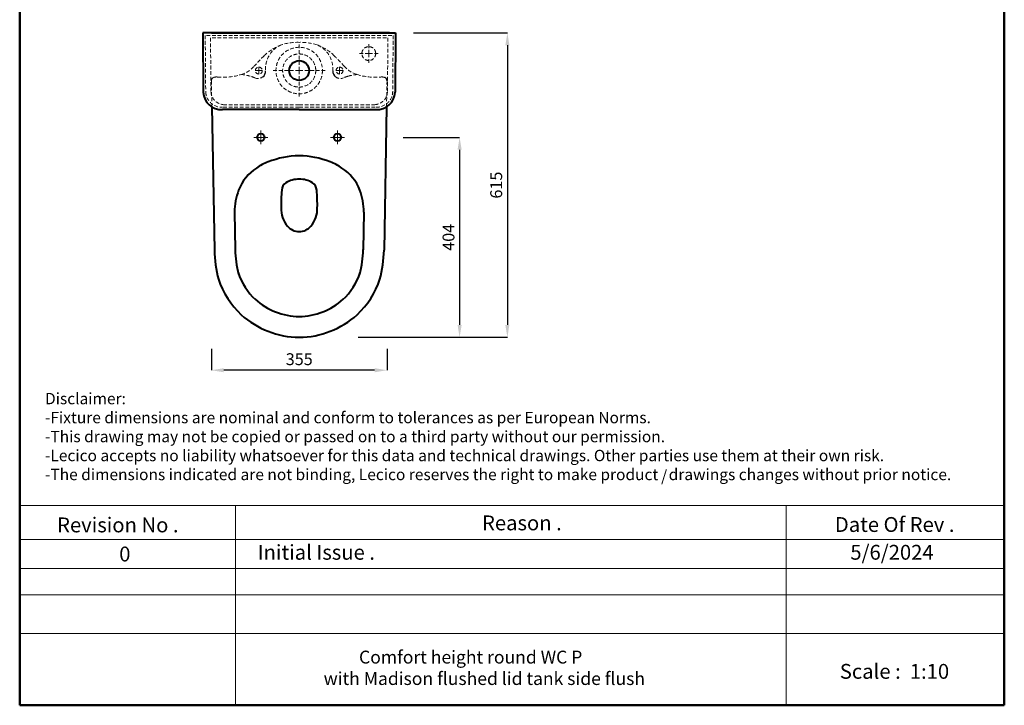
# Model space of a CAD drawing. Units: inches. Extents: x -4002 to -2012, y -674 to 2151.
# Drawn here: x -4002 to -2012, y -674 to 712 of the extents above; entities that cross this region are included whole.
import ezdxf

# ---------------------------------------------------------------- set-up
doc = ezdxf.new("R2010")
doc.units = ezdxf.units.IN
doc.header["$LTSCALE"] = 30
doc.header["$MEASUREMENT"] = 0
doc.linetypes.add('DASHED2', pattern=[0.375, 0.25, -0.125])
for name, color, linetype, lineweight in [('Dimensions', 7, 'Continuous', 0), ('DIMN', 7, 'Continuous', 0), ('line 2', 7, 'Continuous', 50), ('Plane', 7, 'Continuous', 40), ('Water', 7, 'DASHED2', 5)]:
    doc.layers.add(name, color=color, linetype=linetype, lineweight=lineweight)
doc.layers.add('Normal', color=7, linetype='Continuous')
doc.styles.get("Standard").update_dxf_attribs({"font": 'romab___.ttf', "height": 24})
doc.dimstyles.get("Standard").update_dxf_attribs({"dimtxt": 4, "dimasz": 25, "dimexe": 0, "dimexo": 10, "dimgap": 10, "dimtad": 1, "dimtoh": 1, "dimdec": 0, "dimlfac": -2, "dimzin": 0, "dimdsep": 46, "dimtxsty": 'Standard', "dimcen": 2.5, "dimadec": 0, "dimazin": 0, "dimtfac": 1, "dimtdec": 0, "dimtofl": 0, "dimtmove": 0, "dimatfit": 3, "dimfxl": 0.18, "dimtolj": 1, "dimtzin": 0, "dimarcsym": 0})

# ---------------------------------------------------------------- blocks, each defined once
blk = doc.blocks.new('*D2')
at = {"layer": 'Defpoints', "color": 0, "transparency": 16777216}
for p in [(-3614.6, 56.9), (-3259.6, 56.9), (-3614.6, 3.5)]:
    blk.add_point(p, dxfattribs=at)
at = {"layer": 'Dimensions', "color": 0, "lineweight": -2, "transparency": 16777216}
for p, q in [((-3614.6, 46.9), (-3614.6, 3.5)), ((-3259.6, 46.9), (-3259.6, 3.5)), ((-3284.6, 3.5), (-3589.6, 3.5))]:
    blk.add_line(p, q, dxfattribs=at)
at = {"layer": 'Dimensions', "color": 0, "transparency": 16777216}
for points in [[(-3589.6, 7.6), (-3589.6, -0.7), (-3614.6, 3.5)], [(-3284.6, 7.6), (-3284.6, -0.7), (-3259.6, 3.5)]]:
    blk.add_solid(points, dxfattribs=at)
at = {"layer": 'Dimensions', "color": 0, "transparency": 16777216, "insert": (-3437.1, 25.8), "char_height": 24, "attachment_point": 5}
blk.add_mtext('\\A1;355', dxfattribs=at)
blk = doc.blocks.new('*D3')
at = {"layer": 'Defpoints', "color": 0, "transparency": 16777216}
for p in [(-3216.4, 685.1), (-3286.9, 70.1), (-3016.3, 70.1)]:
    blk.add_point(p, dxfattribs=at)
at = {"layer": 'Dimensions', "color": 0, "lineweight": -2, "transparency": 16777216}
for p, q in [((-3206.4, 685.1), (-3016.3, 685.1)), ((-3016.3, 660.1), (-3016.3, 95.1)), ((-3276.9, 70.1), (-3016.3, 70.1))]:
    blk.add_line(p, q, dxfattribs=at)
at = {"layer": 'Dimensions', "color": 0, "transparency": 16777216}
for points in [[(-3020.5, 660.1), (-3012.2, 660.1), (-3016.3, 685.1)], [(-3020.5, 95.1), (-3012.2, 95.1), (-3016.3, 70.1)]]:
    blk.add_solid(points, dxfattribs=at)
at = {"layer": 'Dimensions', "color": 0, "transparency": 16777216, "insert": (-3038.9, 377.6), "char_height": 24, "attachment_point": 5, "rotation": 90}
blk.add_mtext('\\A1;615', dxfattribs=at)
blk = doc.blocks.new('*D4')
at = {"layer": 'Defpoints', "color": 0, "transparency": 16777216}
for p in [(-3237.3, 474.1), (-3327.8, 70.1), (-3112.9, 70.1)]:
    blk.add_point(p, dxfattribs=at)
at = {"layer": 'Dimensions', "color": 0, "lineweight": -2, "transparency": 16777216}
for p, q in [((-3227.3, 474.1), (-3112.9, 474.1)), ((-3112.9, 449.1), (-3112.9, 95.1)), ((-3317.8, 70.1), (-3112.9, 70.1))]:
    blk.add_line(p, q, dxfattribs=at)
at = {"layer": 'Dimensions', "color": 0, "transparency": 16777216}
for points in [[(-3117, 449.1), (-3108.7, 449.1), (-3112.9, 474.1)], [(-3117, 95.1), (-3108.7, 95.1), (-3112.9, 70.1)]]:
    blk.add_solid(points, dxfattribs=at)
at = {"layer": 'Dimensions', "color": 0, "transparency": 16777216, "insert": (-3135.3, 272.1), "char_height": 24, "attachment_point": 5, "rotation": 90}
blk.add_mtext('\\A1;404', dxfattribs=at)

msp = doc.modelspace()

# ---------------------------------------------------------------- linework, layer by layer
at = {"layer": 'Dimensions'}
for p, q in [((-3514.64, 474.1), (-3514.64, 488.03)), ((-3359.64, 474.1), (-3359.64, 488.03)), ((-3514.64, 474.1), (-3528.56, 474.1)), ((-3514.64, 474.1), (-3500.72, 474.1)), ((-3514.64, 474.1), (-3514.64, 460.18)), ((-3359.64, 474.1), (-3373.56, 474.1)), ((-3359.64, 474.1), (-3345.72, 474.1)), ((-3359.64, 474.1), (-3359.64, 460.18))]:
    msp.add_line(p, q, dxfattribs=at)
at = {"layer": 'DIMN'}
for p, q in [((-4002.14, -269.95), (-2011.81, -269.95)), ((-3565.85, -269.95), (-3565.85, -673.63)), ((-2453.1, -269.95), (-2453.1, -528.32)), ((-4002.14, -338.49), (-2011.81, -338.49)), ((-4002.14, -397.36), (-2011.81, -397.36)), ((-4002.14, -450.11), (-2453.1, -450.11)), ((-2453.1, -450.11), (-2011.81, -450.11)), ((-4002.14, -528.32), (-2011.81, -528.32)), ((-2453.1, -528.32), (-2453.1, -673.63))]:
    msp.add_line(p, q, dxfattribs=at)
at = {"layer": 'line 2'}
for p, q in [((-4002.14, 2151.37), (-4002.14, -673.63)), ((-2011.81, -673.63), (-2011.81, 2151.37)), ((-4002.14, -673.63), (-2748.42, -673.63)), ((-2794.31, -673.63), (-2542.14, -673.63)), ((-2542.14, -673.63), (-2309.29, -673.63)), ((-2332.14, -673.63), (-2011.81, -673.63))]:
    msp.add_line(p, q, dxfattribs=at)
at = {"layer": 'Normal'}
for centre, radius, start, end in [((-3518.78, 607.47), 13.77, 305.41474, 4.04862), ((-3355.5, 607.47), 13.77, 175.95138, 234.58526), ((-3266.59, 588.55), 6.96, 357.83816, 67.27324)]:
    msp.add_arc(centre, radius, start, end, dxfattribs=at)
at = {"layer": 'Plane'}
for p, q in [((-3437.14, 685.1), (-3632.14, 685.1)), ((-3632.14, 685.1), (-3631.14, 565.1)), ((-3254.64, 685.1), (-3619.64, 685.1)), ((-3614.64, 685.1), (-3259.64, 685.1)), ((-3437.14, 685.1), (-3242.14, 685.1)), ((-3247.14, 685.14), (-3247.14, 685.1)), ((-3242.14, 685.1), (-3243.14, 565.1)), ((-3613.72, 535.68), (-3608.66, 246.21)), ((-3437.14, 530.1), (-3592.14, 530.1)), ((-3437.14, 530.1), (-3282.14, 530.1)), ((-3260.56, 535.68), (-3265.63, 246.21)), ((-3567.9, 322.99), (-3566.66, 246.95)), ((-3306.38, 322.99), (-3307.62, 246.95))]:
    msp.add_line(p, q, dxfattribs=at)
for centre, radius in [((-3437.14, 609.1), 20), ((-3514.64, 474.1), 7.5), ((-3359.64, 474.1), 7.5)]:
    msp.add_circle(centre, radius, dxfattribs=at)
for centre, radius, start, end in [((-3594.07, 567.19), 37.13, 183.21578, 272.97234), ((-3280.22, 567.19), 37.13, 267.02766, 356.78422), ((-3459.26, 319.23), 112.91, 111.08123, 124.71523), ((-3433.61, 251.36), 185.47, 91.08982, 110.93305), ((-3440.67, 251.36), 185.47, 69.06695, 88.91018), ((-3415.02, 319.23), 112.91, 55.28477, 68.91877), ((-3473.01, 334.35), 92.7, 123.0528, 159.07192), ((-3401.27, 334.35), 92.7, 20.92808, 56.9472), ((-3453.14, 366.31), 19.35, 123.97526, 176.82038), ((-3437.2, 337.2), 52.49, 89.93554, 120.64061), ((-3437.08, 337.2), 52.49, 59.35939, 90.06446), ((-3421.14, 366.31), 19.35, 3.17962, 56.02474), ((-3430.32, 320.31), 137.6, 159.95989, 178.8843), ((-3147.1, 337.46), 326.73, 174.74444, 180.99098), ((-3727.18, 337.46), 326.73, 359.00902, 5.25556), ((-3443.96, 320.31), 137.6, 1.1157, 20.04011), ((-3418.43, 330.25), 55.37, 178.38288, 219.79266), ((-3455.85, 330.25), 55.37, 320.20734, 1.61712), ((-3436.31, 316.16), 32.62, 220.89239, 268.54636), ((-3437.97, 316.16), 32.62, 271.45364, 319.10761), ((-3347.71, 252.93), 261.04, 181.47516, 194.56983), ((-3347.71, 252.93), 219.04, 181.47516, 194.56983), ((-3526.58, 252.93), 219.04, 345.43017, 358.52484), ((-3526.58, 252.93), 261.04, 345.43017, 358.52484), ((-3433.2, 244.07), 134.54, 198.76835, 226.69559), ((-3441.09, 244.07), 134.54, 313.30441, 341.23165), ((-3433.2, 244.07), 176.54, 198.76835, 226.69559), ((-3441.09, 244.07), 176.54, 313.30441, 341.23165), ((-3435.48, 247.94), 135.84, 228.08674, 269.29913), ((-3438.8, 247.94), 135.84, 270.70087, 311.91326), ((-3435.48, 247.94), 177.84, 228.08674, 269.46466), ((-3438.8, 247.94), 177.84, 270.53534, 311.91326)]:
    msp.add_arc(centre, radius, start, end, dxfattribs=at)
at = {"layer": 'Water'}
for p, q in [((-3437.14, 680.1), (-3627.1, 680.1)), ((-3627.1, 680.1), (-3626.14, 565.27)), ((-3622.1, 680.14), (-3622.1, 680.1)), ((-3437.14, 680.1), (-3247.18, 680.1)), ((-3252.18, 680.14), (-3252.18, 680.1)), ((-3247.18, 680.1), (-3248.14, 565.27)), ((-3627.06, 675.28), (-3627.1, 675.28)), ((-3437.14, 675.28), (-3616.44, 675.28)), ((-3616.44, 675.28), (-3615.53, 565.31)), ((-3437.14, 675.28), (-3257.84, 675.28)), ((-3437.14, 609.1), (-3437.14, 663.1)), ((-3296.45, 643.37), (-3296.45, 662.09)), ((-3257.84, 675.28), (-3258.75, 565.31)), ((-3247.22, 675.28), (-3247.18, 675.28)), ((-3296.45, 643.37), (-3315.17, 643.37)), ((-3296.45, 643.37), (-3277.72, 643.37)), ((-3296.45, 643.37), (-3296.45, 624.64)), ((-3518.78, 609.1), (-3518.78, 618.94)), ((-3355.5, 609.1), (-3355.5, 618.94)), ((-3518.78, 609.1), (-3528.62, 609.1)), ((-3518.78, 609.1), (-3508.94, 609.1)), ((-3518.78, 609.1), (-3518.78, 599.26)), ((-3437.14, 609.1), (-3491.13, 609.1)), ((-3437.14, 609.1), (-3383.15, 609.1)), ((-3437.14, 609.1), (-3437.14, 555.11)), ((-3355.5, 609.1), (-3365.34, 609.1)), ((-3355.5, 609.1), (-3345.66, 609.1)), ((-3355.5, 609.1), (-3355.5, 599.26)), ((-3613.72, 535.68), (-3614.64, 588.29)), ((-3260.56, 535.68), (-3259.64, 588.29)), ((-3437.14, 540.1), (-3589.98, 540.1)), ((-3437.14, 540.1), (-3284.3, 540.1)), ((-3437.14, 535.1), (-3592.4, 535.1)), ((-3437.14, 535.1), (-3281.88, 535.1))]:
    msp.add_line(p, q, dxfattribs=at)
for centre, radius in [((-3296.45, 643.37), 14), ((-3437.14, 609.1), 47), ((-3437.14, 609.1), 33.5), ((-3518.78, 609.1), 7), ((-3355.5, 609.1), 7)]:
    msp.add_circle(centre, radius, dxfattribs=at)
for centre, radius, start, end in [((-3441.35, 572.71), 93.98, 109.83145, 135.096), ((-3452.55, 612.69), 52.66, 113.12736, 184.62466), ((-3440.12, 554.48), 111.66, 88.46874, 107.24998), ((-3434.16, 554.48), 111.66, 72.75002, 91.53126), ((-3432.93, 572.71), 93.98, 44.904, 70.16855), ((-3421.73, 612.69), 52.66, 355.37534, 66.87264), ((-3028.23, 160.01), 677.93, 135.03874, 137.50867), ((-3846.05, 160.01), 677.93, 42.49133, 44.96126), ((-3568.76, 652.11), 53.1, 286.08976, 319.94814), ((-3305.52, 652.11), 53.1, 220.05186, 253.91024), ((-3590.99, 720.33), 124.84, 264.85829, 287.21244), ((-3561.13, 513.44), 87.93, 73.41425, 85.37816), ((-3555.05, 532.19), 68.23, 65.39908, 73.81368), ((-3319.23, 532.19), 68.23, 106.18632, 114.60092), ((-3313.15, 513.44), 87.93, 94.62184, 106.58575), ((-3283.29, 720.33), 124.84, 252.78756, 275.14171), ((-3607.69, 588.55), 6.96, 112.72676, 182.16184), ((-3604.27, 579.53), 16.6, 82.73099, 111.56837), ((-3520.4, 608.36), 15.46, 246.15168, 308.37823), ((-3353.88, 608.36), 15.46, 231.62177, 293.84832), ((-3270.01, 579.53), 16.6, 68.43163, 97.26901), ((-3594.07, 567.19), 32.13, 183.42117, 272.97234), ((-3588.45, 567.19), 27.13, 183.42117, 266.76139), ((-3285.83, 567.19), 27.13, 273.23861, 356.57883), ((-3280.22, 567.19), 32.13, 267.02766, 356.57883)]:
    msp.add_arc(centre, radius, start, end, dxfattribs=at)

# ---------------------------------------------------------------- texts
at = {"layer": 'line 2', "attachment_point": 1}
for s, insert, char_height, width in [('{\\fTimes New Roman|b1|i0|c178|p18;Disclaimer:\\P-Fixture dimensions are nominal and conform to tolerances as per European Norms.\\P-This drawing may not be copied or passed on to a third party without our permission.\\P-Lecico accepts no liability whatsoever for this data and technical drawings. Other parties use them at their own risk.\\P-The dimensions indicated are not binding, Lecico reserves the right to make product   drawings changes without prior notice.}', (-3950.94, -42.31), 23, 2035.9578), ('{\\fTimes New Roman|b1|i0|c178|p18;/}', (-2705.6, -198.44), 23, 32.0544), ('{\\fTimes New Roman|b1|i0|c0|p18;Revision No .}', (-3926.53, -294.11), 30, 519.0315), ('{\\fTimes New Roman|b1|i0|c0|p18;Reason .}', (-3067.56, -290.01), 30, 519.0315), ('{\\fTimes New Roman|b1|i0|c0|p18;Date Of Rev .}', (-2354.37, -293.26), 30, 519.0315), ('{\\fTimes New Roman|b1|i0|c0|p18;0}', (-3800.95, -352.92), 30, 519.0315), ('{\\fTimes New Roman|b1|i0|c0|p18;Initial Issue .}', (-3521.11, -349.44), 30, 519.0315), ('{\\fTimes New Roman|b1|i0|c0|p18;5/6/2024}', (-2323.04, -349.44), 30, 519.0315), ('{\\fTimes New Roman|b1|i0|c0|p18;         Comfort height round WC P \\Pwith Madison flushed lid tank side flush                        }', (-3387.7, -563.23), 26, 1253.5735), ('{\\fTimes New Roman|b1|i0|c0|p18;Scale :  1:10}', (-2344.34, -590.05), 30, 519.0315)]:
    msp.add_mtext(s, dxfattribs=dict(at, insert=insert, char_height=char_height, width=width))

# ---------------------------------------------------------------- dimensions: what is measured, and where the dimension line sits
at = {"layer": 'Dimensions'}
for base, p1, p2, picture, middle in [((-3016.32, 70.1), (-3216.35, 685.1), (-3286.91, 70.1), '*D3', (-3038.88, 377.6)), ((-3112.86, 70.1), (-3237.34, 474.1), (-3327.76, 70.1), '*D4', (-3135.34, 272.1))]:
    dim = msp.add_linear_dim(base=base, p1=p1, p2=p2, angle=90, dimstyle='Standard', dxfattribs=at)
    dim.commit()
    dim.dimension.update_dxf_attribs({"geometry": picture, "text_midpoint": middle})
dim = msp.add_linear_dim(base=(-3614.64, 3.45), p1=(-3259.64, 56.95), p2=(-3614.64, 56.95), dimstyle='Standard', dxfattribs=at)
dim.commit()
dim.dimension.update_dxf_attribs({"geometry": '*D2', "text_midpoint": (-3437.14, 25.82)})

doc.saveas('drawing.dxf')
